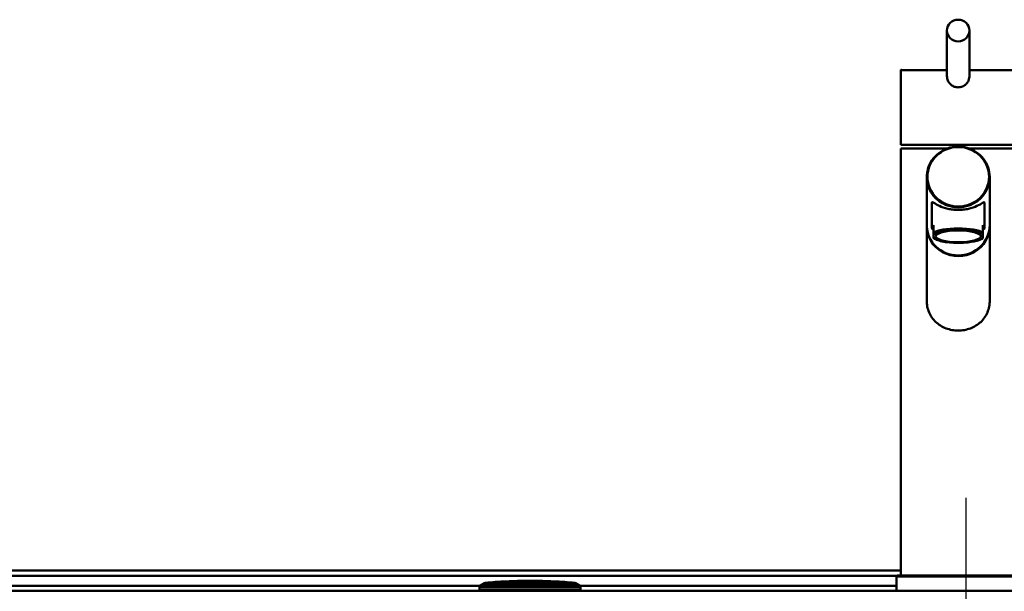
# Paper-space layout 'DF_1' of a CAD drawing. Units: millimetres. Extents: x 0 to 2100, y 0 to 4278.
# Drawn here: x 839 to 1277, y 1731 to 1985 of the extents above; entities that cross this region are included whole.
import ezdxf

# ---------------------------------------------------------------- set-up
doc = ezdxf.new("R2010")
doc.units = ezdxf.units.MM
doc.header["$LTSCALE"] = 10
for name, color, linetype, lineweight in [('Centerline(ISO)', 7, 'Continuous', 25), ('Hatch', 7, 'Continuous', 9), ('Visible Edges(ISO)', 7, 'Continuous', 50), ('Visible Tangent Edges(ISO)', 7, 'Continuous', 50)]:
    doc.layers.add(name, color=color, linetype=linetype, lineweight=lineweight)

psp = doc.layouts.new('DF_1')

# ---------------------------------------------------------------- hatches: boundary and pattern name
at = {"layer": 'Hatch'}
h = psp.add_hatch(dxfattribs=at)
h.set_pattern_fill('ANSI31', color=256, scale=254, angle=90, style=0)
h.set_pattern_definition([(135, (0, 0), (-22.45064, -22.45064), [])])
edge = h.paths.add_edge_path()
edge.add_spline(control_points=[(503.52, 1729.06), (503.33, 1729.07), (503.14, 1729.1), (502.77, 1729.2), (502.58, 1729.28), (502.15, 1729.53), (501.92, 1729.74), (501.74, 1729.98)], knot_values=[-0.208342, -0.208342, -0.208342, -0.208342, -0.150593, -0.150593, -0.09135, -0.09135, 0, 0, 0, 0], degree=3, periodic=0)
edge.add_ellipse((499.62, 1728.39), major_axis=(2.12, 1.59), ratio=1, start_angle=0, end_angle=52.8682)
edge.add_spline(control_points=[(499.63, 1731.04), (499.37, 1731.04), (499.12, 1731.08), (498.62, 1731.26), (498.38, 1731.39), (497.94, 1731.76), (497.74, 1732), (497.46, 1732.54), (497.37, 1732.84), (497.35, 1733.14)], knot_values=[-0.341315, -0.341315, -0.341315, -0.341315, -0.264928, -0.264928, -0.182942, -0.182942, -0.091158, -0.091158, 0, 0, 0, 0], degree=3, periodic=0)
edge.add_line((497.35, 1733.14), (496.95, 1737.71))
edge.add_ellipse((494.41, 1737.49), major_axis=(-0.22, 2.54), ratio=1, start_angle=270, end_angle=355)
edge.add_line((494.41, 1740.04), (485.74, 1740.04))
edge.add_line((485.74, 1740.04), (485.74, 1739.09))
edge.add_line((485.74, 1739.09), (492.74, 1739.09))
edge.add_line((492.74, 1739.09), (494.41, 1739.09))
edge.add_ellipse((494.41, 1737.49), major_axis=(1.6, 0), ratio=1, start_angle=5, end_angle=90, ccw=False)
edge.add_line((496, 1737.63), (496.4, 1733.06))
edge.add_spline(control_points=[(496.4, 1733.06), (496.43, 1732.7), (496.52, 1732.35), (496.83, 1731.66), (497.04, 1731.34), (497.62, 1730.76), (497.98, 1730.51), (498.77, 1730.18), (499.2, 1730.09), (499.63, 1730.09)], knot_values=[-0.482293, -0.482293, -0.482293, -0.482293, -0.374355, -0.374355, -0.258506, -0.258506, -0.12881, -0.12881, 0, 0, 0, 0], degree=3, periodic=0)
edge.add_ellipse((499.62, 1728.39), major_axis=(1.7, -0.01), ratio=1, start_angle=37.1318, end_angle=90, ccw=False)
edge.add_spline(control_points=[(500.98, 1729.41), (501.14, 1729.19), (501.33, 1729), (501.76, 1728.65), (502, 1728.51), (502.65, 1728.22), (503.07, 1728.12), (503.5, 1728.11)], knot_values=[-0.294396, -0.294396, -0.294396, -0.294396, -0.212795, -0.212795, -0.129081, -0.129081, 0, 0, 0, 0], degree=3, periodic=0)
edge.add_line((503.5, 1728.11), (882.24, 1719.52))
edge.add_ellipse((893.61, 2220.34), major_axis=(500.82, -11.37), ratio=1, start_angle=270, end_angle=271.3)
edge.add_line((893.61, 1719.39), (895.74, 1719.39))
edge.add_line((895.74, 1719.39), (895.74, 1720.34))
edge.add_line((895.74, 1720.34), (893.61, 1720.34))
edge.add_ellipse((893.61, 2220.34), major_axis=(0, -500), ratio=1, start_angle=358.7, end_angle=360, ccw=False)
edge.add_line((882.27, 1720.47), (503.52, 1729.06))

# ---------------------------------------------------------------- linework, layer by layer
at = {"layer": 'Centerline(ISO)', "linetype": 'Continuous'}
psp.add_line((1259.74, 907.9), (1259.74, 1772.43), dxfattribs=at)
at = {"layer": 'Visible Edges(ISO)'}
for p, q in [((1251.24, 1980.39), (1251.24, 1960.14)), ((1261.24, 1980.39), (1261.24, 1960.14)), ((1230.74, 1962.69), (1230.74, 1929.49)), ((1251.24, 1960.14), (1251.24, 1960.14)), ((1230.74, 1929.49), (1281.74, 1929.49)), ((1230.74, 1927.84), (1251.2, 1927.84)), ((1230.74, 1927.84), (1230.74, 1737.84)), ((1261.28, 1927.84), (1281.74, 1927.84)), ((1242.24, 1893.8), (1242.24, 1915.21)), ((1270.24, 1893.8), (1270.24, 1915.21)), ((1244.49, 1903.67), (1244.49, 1892.67)), ((1267.99, 1903.67), (1267.99, 1892.67)), ((1242.24, 1893.46), (1242.24, 1860.22)), ((1245.24, 1890.36), (1245.24, 1893.74)), ((1267.24, 1890.36), (1267.24, 1893.74)), ((1270.24, 1893.46), (1270.24, 1860.22)), ((1245.24, 1890.36), (1245.24, 1889.41)), ((1245.24, 1888.19), (1245.24, 1889.41)), ((1245.24, 1887.99), (1245.24, 1888.19)), ((1267.24, 1890.36), (1267.24, 1889.41)), ((1267.24, 1889.41), (1267.24, 1888.19)), ((1267.24, 1887.99), (1267.24, 1888.19)), ((1230.74, 1740.04), (512.89, 1740.04)), ((1081.19, 1734.94), (1050.29, 1734.94)), ((1228.74, 1737.34), (1228.74, 1731.04)), ((1229.24, 1737.84), (1256.24, 1737.84)), ((1256.24, 1737.84), (1283.24, 1737.84)), ((1603.46, 1731.04), (528.02, 1731.04)), ((1043.24, 1732.52), (1043.24, 1731.34)), ((1045.55, 1734.43), (1043.74, 1733.38)), ((1085.92, 1734.43), (1087.74, 1733.38)), ((1088.24, 1732.52), (1088.24, 1731.34))]:
    psp.add_line(p, q, dxfattribs=at)
for centre, radius, start, end in [((1046.05, 1733.57), 1, 95.6774, 120), ((1065.74, 1535.54), 200, 94.4372, 95.6774), ((1050.29, 1734.64), 0.3, 90, 94.4372), ((1065.74, 1535.49), 200, 85.7688, 94.2312), ((1081.19, 1734.64), 0.3, 85.5628, 90), ((1065.74, 1535.54), 200, 84.3226, 85.5628), ((1085.42, 1733.57), 1, 60, 84.3226), ((1229.24, 1737.34), 0.5, 90, 180), ((1044.24, 1732.52), 1, 120, 180), ((1043.54, 1731.34), 0.3, 180, 270), ((1087.24, 1732.52), 1, 0, 60), ((1087.94, 1731.34), 0.3, 270, 0)]:
    psp.add_arc(centre, radius, start, end, dxfattribs=at)
for centre, major_axis, ratio in [((1256.24, 1980.39), (-5, 0), 0.965926), ((1256.24, 1888.8), (-10.05, 0), 0.258934)]:
    psp.add_ellipse(centre, major_axis=major_axis, ratio=ratio, dxfattribs=at)
for centre, major_axis, ratio, start_param, end_param in [((1256.24, 1893.8), (14, 0), 0.965895, 3.141593, 6.283185), ((1256.24, 1893.46), (-14, 0), 0.965895, 0, 3.154039), ((1256.24, 1893.46), (-14, 0), 0.965895, 6.270739, 6.283185), ((1256.24, 1892.67), (-11.75, 0), 0.258934, 5.923962, 6.642409), ((1256.24, 1892.67), (11.75, 0), 0.258934, 5.923962, 6.642408)]:
    psp.add_ellipse(centre, major_axis=major_axis, ratio=ratio, start_param=start_param, end_param=end_param, dxfattribs=at)
for points, knots in [([(1230.74, 1962.69), (1230.74, 1962.72), (1230.74, 1962.75), (1230.76, 1962.81), (1230.78, 1962.84), (1230.82, 1962.89), (1230.84, 1962.92), (1230.89, 1962.95), (1230.92, 1962.97), (1230.96, 1962.98), (1230.98, 1962.98), (1231.01, 1962.99), (1231.02, 1962.99), (1231.04, 1962.99)], [0, 0, 0, 0, 0.00952969, 0.00952969, 0.0191225, 0.0191225, 0.02865013, 0.02865013, 0.03820837, 0.03820837, 0.04253343, 0.04253343, 0.04695041, 0.04695041, 0.04695041, 0.04695041]), ([(1251.24, 1960.14), (1251.24, 1959.76), (1251.31, 1959.09), (1251.6, 1958.15), (1252, 1957.39), (1252.67, 1956.5), (1253.73, 1955.66), (1255.06, 1955.18), (1255.91, 1955.1), (1256.24, 1955.1)], [0, 0, 0, 0, 1.141114, 2.005261, 2.95404, 3.701227, 5.372977, 6.954596, 7.922996, 7.922996, 7.922996, 7.922996]), ([(1256.24, 1955.1), (1256.41, 1955.1), (1256.83, 1955.12), (1257.87, 1955.3), (1259.09, 1955.87), (1260.18, 1956.91), (1260.86, 1958.04), (1261.18, 1959.15), (1261.24, 1959.86), (1261.24, 1960.14)], [0, 0, 0, 0, 0.510499, 1.276302, 3.164338, 4.470882, 5.777035, 7.092743, 7.923037, 7.923037, 7.923037, 7.923037]), ([(1270.24, 1915.21), (1270.24, 1916.66), (1270, 1918.1), (1269.06, 1920.84), (1268.36, 1922.13), (1266.58, 1924.45), (1265.5, 1925.47), (1263.05, 1927.12), (1261.69, 1927.76), (1258.83, 1928.59), (1257.33, 1928.78), (1254.34, 1928.7), (1252.85, 1928.43), (1250.05, 1927.44), (1248.72, 1926.72), (1246.38, 1924.93), (1245.36, 1923.85), (1243.72, 1921.44), (1243.1, 1920.11), (1242.4, 1917.57), (1242.24, 1916.39), (1242.24, 1915.21)], [3.141593, 3.141593, 3.141593, 3.141593, 3.461106, 3.461106, 3.780728, 3.780728, 4.100615, 4.100615, 4.42079, 4.42079, 4.741168, 4.741168, 5.061608, 5.061608, 5.381958, 5.381958, 5.702085, 5.702085, 6.021918, 6.021918, 6.283185, 6.283185, 6.283185, 6.283185]), ([(1267.99, 1903.67), (1267.99, 1903.88), (1267.9, 1903.96), (1267.58, 1903.91), (1267.35, 1903.79), (1266.45, 1903.28), (1265.57, 1902.75), (1263.56, 1901.84), (1262.3, 1901.38), (1260.14, 1900.89), (1259.38, 1900.76), (1257.82, 1900.58), (1257.02, 1900.54), (1255.45, 1900.54), (1254.66, 1900.58), (1253.1, 1900.76), (1252.34, 1900.89), (1250.18, 1901.38), (1248.91, 1901.84), (1246.9, 1902.75), (1246.03, 1903.28), (1245.13, 1903.79), (1244.89, 1903.91), (1244.57, 1903.96), (1244.49, 1903.88), (1244.49, 1903.67)], [0, 0, 0, 0, 0.245468, 0.245468, 0.490935, 0.490935, 0.98187, 0.98187, 1.451859, 1.451859, 1.686854, 1.686854, 1.921849, 1.921849, 2.156843, 2.156843, 2.391838, 2.391838, 2.861827, 2.861827, 3.352762, 3.352762, 3.598229, 3.598229, 3.843697, 3.843697, 3.843697, 3.843697]), ([(1267.24, 1887.99), (1266.74, 1887.6), (1266.04, 1887.27), (1264.31, 1886.71), (1263.27, 1886.48), (1261.06, 1886.13), (1259.87, 1886.01), (1257.45, 1885.87), (1256.19, 1885.86), (1253.76, 1885.93), (1252.55, 1886.01), (1250.33, 1886.28), (1249.28, 1886.47), (1247.47, 1886.91), (1246.69, 1887.17), (1245.75, 1887.63), (1245.47, 1887.8), (1245.24, 1887.99)], [0, 0, 0, 0, 0.412984, 0.412984, 0.81088, 0.81088, 1.184982, 1.184982, 1.553168, 1.553168, 1.919825, 1.919825, 2.286637, 2.286637, 2.659004, 2.659004, 2.854994, 2.854994, 2.854994, 2.854994]), ([(1270.24, 1860.22), (1270.24, 1859.34), (1270.16, 1858.43), (1269.82, 1856.65), (1269.56, 1855.77), (1268.86, 1854.1), (1268.42, 1853.31), (1267.41, 1851.87), (1266.84, 1851.21), (1264.98, 1849.47), (1263.4, 1848.48), (1260.79, 1847.5), (1259.88, 1847.25), (1258.05, 1846.92), (1257.13, 1846.85), (1255.34, 1846.85), (1254.42, 1846.92), (1252.59, 1847.25), (1251.68, 1847.5), (1249.07, 1848.48), (1247.5, 1849.47), (1245.64, 1851.21), (1245.06, 1851.87), (1244.05, 1853.31), (1243.61, 1854.1), (1242.92, 1855.77), (1242.66, 1856.65), (1242.32, 1858.43), (1242.24, 1859.34), (1242.24, 1860.22)], [0, 0, 0, 0, 0.263898, 0.263898, 0.527796, 0.527796, 0.791694, 0.791694, 1.055591, 1.055591, 1.592119, 1.592119, 1.860383, 1.860383, 2.128647, 2.128647, 2.396911, 2.396911, 2.665175, 2.665175, 3.201704, 3.201704, 3.465601, 3.465601, 3.729499, 3.729499, 3.993397, 3.993397, 4.257295, 4.257295, 4.257295, 4.257295])]:
    psp.add_open_spline(points, degree=3, knots=knots, dxfattribs=at)
at = {"layer": 'Visible Tangent Edges(ISO)'}
for p, q in [((1230.74, 1962.69), (1251.24, 1962.69)), ((1261.24, 1962.69), (1281.74, 1962.69)), ((512.89, 1737.71), (1228.9, 1737.71)), ((1045.95, 1734.56), (1085.52, 1734.56)), ((1081.21, 1734.94), (1050.26, 1734.94)), ((1228.74, 1737.34), (1283.74, 1737.34)), ((1088.24, 1732.52), (1043.24, 1732.52)), ((1043.24, 1731.34), (1088.24, 1731.34)), ((1043.74, 1733.38), (1087.74, 1733.38)), ((1085.92, 1734.43), (1045.55, 1734.43)), ((1228.74, 1733.14), (1088.02, 1733.14))]:
    psp.add_line(p, q, dxfattribs=at)
psp.add_ellipse((1256.24, 1915.29), major_axis=(-13.7, 0), ratio=0.965895, dxfattribs=at)
for centre, major_axis, ratio, start_param, end_param in [((1256.24, 1915.21), (-14, 0), 0.965895, 0, 3.141593), ((1256.24, 1889.29), (11.75, 0), 0.258934, 0.359223, 2.782369), ((1256.24, 1888.8), (11.25, 0), 0.258934, 0.21121, 2.930381), ((1256.24, 1888.8), (-11.25, 0), 0.258934, 0.211211, 2.930382)]:
    psp.add_ellipse(centre, major_axis=major_axis, ratio=ratio, start_param=start_param, end_param=end_param, dxfattribs=at)
psp.add_open_spline([(1043.45, 1733.14), (1005.7, 1733.14), (967.96, 1733.14), (887.32, 1733.14), (844.42, 1733.14), (779.16, 1733.14), (756.79, 1733.14), (712.02, 1733.14), (689.61, 1733.14), (644.81, 1733.14), (622.44, 1733.14), (586.57, 1733.14), (573.04, 1733.14), (550.62, 1733.14), (541.78, 1733.14), (530.91, 1733.14), (528.89, 1733.14), (522.4, 1733.15), (517.94, 1733.17), (513.41, 1733.2), (513.34, 1733.2), (513.28, 1733.2)], degree=3, knots=[269.49024, 269.49024, 269.49024, 269.49024, 280.815296, 280.815296, 293.680762, 293.680762, 300.396489, 300.396489, 307.112215, 307.112215, 313.827942, 313.827942, 317.886361, 317.886361, 320.543663, 320.543663, 321.14941, 321.14941, 322.488665, 322.488665, 322.507526, 322.507526, 322.507526, 322.507526], dxfattribs=at)

doc.saveas('drawing.dxf')
